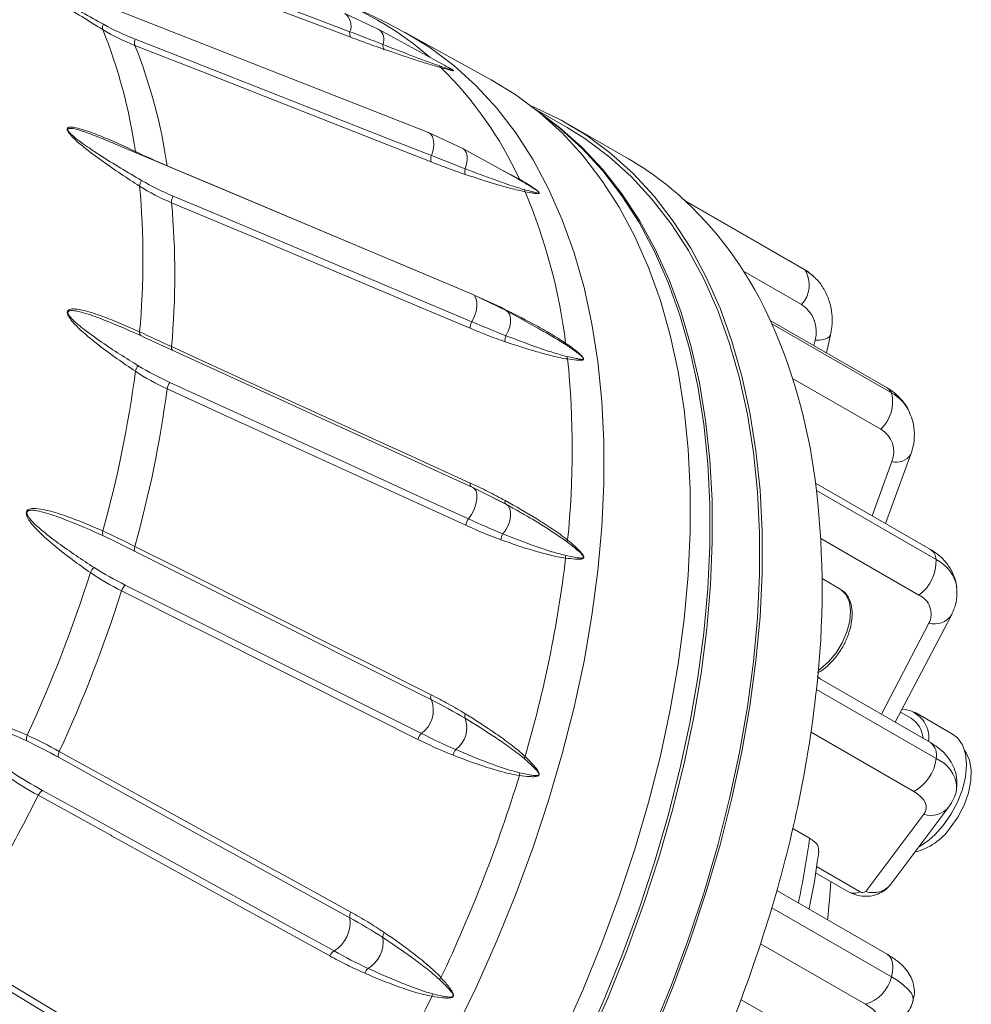
# Model space of a CAD drawing. Units: millimetres. Extents: x 5 to 415, y 5 to 292.
# Drawn here: x 139 to 152, y 49 to 63 of the extents above; entities that cross this region are included whole.
import ezdxf

# ---------------------------------------------------------------- set-up
doc = ezdxf.new("R2010")
doc.units = ezdxf.units.MM

msp = doc.modelspace()

# ---------------------------------------------------------------- linework, layer by layer
at = {"linetype": 'Continuous', "lineweight": 15}
for p, q in [((144.3124, 61.0801), (138.8597, 63.224)), ((143.6084, 62.5439), (143.1241, 62.7671)), ((144.5929, 62.003), (143.6082, 62.544)), ((145.1997, 61.8301), (143.9818, 62.4989)), ((146.2753, 61.1527), (145.8321, 61.4085)), ((147.1488, 60.7061), (146.3003, 61.196)), ((144.7974, 60.8522), (144.3126, 61.08)), ((144.9317, 58.7887), (139.7809, 60.9546)), ((145.5772, 60.4222), (144.7973, 60.8523)), ((145.3361, 60.5552), (145.6003, 60.4188)), ((145.6057, 60.4064), (145.5769, 60.4216)), ((147.9528, 60.1152), (147.9451, 60.1197)), ((149.63, 59.1467), (147.946, 60.1188)), ((147.96, 60.1107), (147.9528, 60.1152)), ((149.6544, 59.1286), (147.9574, 60.1083)), ((149.6022, 58.6405), (148.7773, 59.1167)), ((149.6544, 59.1286), (149.63, 59.1467)), ((144.8395, 58.8282), (144.8744, 58.8123)), ((145.4131, 58.555), (144.9295, 58.7896)), ((145.0029, 58.754), (145.338, 58.6018)), ((145.886, 58.2925), (145.413, 58.5551)), ((150.816, 57.4592), (149.1584, 58.4161)), ((150.8774, 57.3886), (149.1803, 58.3683)), ((140.2846, 58.1761), (140.2404, 58.1964)), ((144.9393, 56.0491), (140.2846, 58.1762)), ((149.7757, 58.0598), (149.7929, 58.1363)), ((149.9543, 57.9566), (150.0109, 58.2082)), ((150.7243, 56.8735), (149.4753, 57.5945)), ((150.6037, 55.6448), (150.8832, 56.4145)), ((150.7942, 55.5348), (151.1509, 56.5172)), ((145.4209, 55.8043), (144.9489, 56.0438)), ((151.4299, 55.1678), (149.8002, 56.1086)), ((151.5104, 55.0259), (149.8133, 56.0056)), ((145.4098, 55.8109), (145.2378, 55.8972)), ((145.4556, 55.7848), (145.4098, 55.8109)), ((145.4558, 55.7852), (145.4133, 55.809)), ((151.2669, 54.5189), (149.8742, 55.3229)), ((150.1515, 54.6051), (149.893, 54.7543)), ((150.931, 52.7168), (151.7268, 54.2384)), ((150.7341, 52.8304), (151.4093, 54.1213)), ((149.8254, 53.3711), (149.8713, 53.3285)), ((151.4299, 52.4287), (149.8306, 53.352)), ((151.5104, 52.2016), (149.8133, 53.1812)), ((151.1564, 52.774), (151.0062, 52.8607)), ((151.7438, 52.5503), (151.2064, 52.8606)), ((151.193, 51.7372), (149.7367, 52.5779)), ((150.5132, 50.3172), (151.3355, 51.4129)), ((150.8701, 50.4222), (151.6923, 51.518)), ((149.4774, 51.2112), (149.7159, 51.0735)), ((149.7998, 50.5835), (150.2682, 50.3131)), ((149.8146, 50.6704), (150.4313, 50.3144)), ((150.816, 49.4285), (149.2512, 50.3319)), ((150.8774, 49.108), (149.1803, 50.0877)), ((150.5078, 48.7179), (149.0208, 49.5763)), ((143.4535, 49.2279), (143.4535, 49.2279)), ((148.7437, 48.7831), (149.1337, 48.558))]:
    msp.add_line(p, q, dxfattribs=at)
at = {"linetype": 'Continuous', "lineweight": 15, "flags": 128}
for points in [[(139.0618, 64.0665), (139.5278, 63.8911), (141.3919, 63.1893), (142.5749, 62.744), (143.1963, 62.51)], [(143.2093, 62.4318), (142.5902, 62.6648), (140.1141, 63.597), (140.1019, 63.6016), (139.0746, 63.9883)], [(144.6703, 48.3064), (144.9867, 48.9585), (145.2803, 49.6168), (145.5501, 50.2794), (145.7953, 50.9441), (146.0151, 51.609), (146.209, 52.2721), (146.3763, 52.9313), (146.5164, 53.5847), (146.6291, 54.2302), (146.7139, 54.866), (146.7706, 55.49), (146.7989, 56.1003), (146.7989, 56.6952), (146.7706, 57.2728), (146.7139, 57.8314), (146.6291, 58.3692), (146.5164, 58.8847), (146.3763, 59.3762), (146.209, 59.8423), (146.0151, 60.2816), (145.7953, 60.6926), (145.5501, 61.0743), (145.2803, 61.4254), (144.9867, 61.7448), (144.6703, 62.0316), (144.332, 62.2849), (143.9816, 62.499)], [(144.3474, 60.6648), (143.7183, 60.9121), (141.2021, 61.9013), (141.1896, 61.9062), (140.1458, 62.3166)], [(140.1511, 62.4049), (140.6247, 62.2188), (142.519, 61.474), (143.7211, 61.0015), (144.3526, 60.7532)], [(143.6632, 62.3297), (143.6632, 62.3297), (143.6632, 62.3297), (143.6632, 62.3297), (143.6632, 62.3297), (143.6632, 62.3297), (143.6632, 62.3297), (143.6632, 62.3297), (143.6632, 62.3297)], [(145.1997, 61.8301), (145.5507, 61.6156), (145.8898, 61.3617), (146.2069, 61.0743), (146.5011, 60.7542), (146.7715, 60.4023), (147.0172, 60.0198), (147.2376, 59.6078), (147.4319, 59.1676), (147.5995, 58.7004), (147.74, 58.2078), (147.8529, 57.6912), (147.9379, 57.1521), (147.9947, 56.5923), (148.0232, 56.0134), (148.0232, 55.4172), (147.9947, 54.8054), (147.9379, 54.18), (147.8529, 53.5429), (147.74, 52.8959), (147.5995, 52.2411), (147.4319, 51.5804), (147.2376, 50.9158), (147.0172, 50.2494), (146.7715, 49.5831), (146.5011, 48.9191), (146.2069, 48.2593)], [(147.5099, 48.3091), (147.7819, 48.9751), (148.0291, 49.6434), (148.2508, 50.3119), (148.4463, 50.9787), (148.615, 51.6415), (148.7564, 52.2986), (148.87, 52.9477), (148.9556, 53.587), (149.0127, 54.2144), (149.0414, 54.8281), (149.0414, 55.4263), (149.0128, 56.0069), (148.9556, 56.5684), (148.8701, 57.1089), (148.7565, 57.6269), (148.6152, 58.1207), (148.4465, 58.5888), (148.251, 59.0299), (148.0293, 59.4424), (147.7821, 59.8253), (147.5101, 60.1773), (147.2142, 60.4973), (146.8952, 60.7844), (146.5542, 61.0377), (146.1921, 61.2564), (145.8102, 61.4398), (145.7715, 61.456)], [(145.9005, 61.3529), (146.1679, 61.1535), (146.4866, 60.8712), (146.7826, 60.5563), (147.055, 60.2097), (147.3029, 59.8324), (147.5257, 59.4256), (147.7225, 58.9904), (147.8929, 58.5283), (148.0362, 58.0407), (148.1522, 57.5289), (148.2403, 56.9946), (148.3004, 56.4394), (148.3323, 55.8649), (148.3359, 55.273), (148.3111, 54.6654), (148.258, 54.044), (148.1768, 53.4106), (148.0678, 52.7672), (147.9313, 52.1157), (147.7676, 51.4581), (147.5773, 50.7964), (147.361, 50.1326), (147.1193, 49.4687), (146.853, 48.8068), (146.5628, 48.1489)], [(147.052, 49.4063), (147.2968, 50.07), (147.5163, 50.7339), (147.7099, 51.3959), (147.8769, 52.0542), (148.0169, 52.7065), (148.1294, 53.3511), (148.214, 53.9858), (148.2706, 54.6089), (148.2989, 55.2183), (148.2989, 55.8123), (148.2706, 56.389), (148.214, 56.9467), (148.1294, 57.4837), (148.0169, 57.9984), (147.8769, 58.4892), (147.7099, 58.9545), (147.5163, 59.3931), (147.2968, 59.8035), (147.052, 60.1846), (146.7826, 60.5351), (146.4895, 60.8541), (146.1736, 61.1404), (145.9333, 61.3254)], [(144.3125, 61.08), (144.3412, 61.0616), (144.3684, 61.0223), (144.3838, 60.9676), (144.3862, 60.9013), (144.3756, 60.8282), (144.3526, 60.7532)], [(146.2753, 61.1527), (146.5286, 60.9948), (146.8683, 60.7424), (147.186, 60.4564), (147.4808, 60.1376), (147.7517, 59.7869), (147.9979, 59.4055), (148.2188, 58.9945), (148.4135, 58.5552), (148.5815, 58.0888), (148.7223, 57.5969), (148.8355, 57.0809), (148.9206, 56.5425), (148.9775, 55.9832), (149.006, 55.4047), (149.006, 54.8089), (148.9775, 54.1975), (148.9206, 53.5725), (148.8354, 52.9357), (148.7222, 52.289), (148.5813, 51.6345), (148.4133, 50.9742), (148.2186, 50.31), (147.9977, 49.6441), (147.7514, 48.9784), (147.4805, 48.3149)], [(140.1535, 60.8119), (140.156, 60.8032), (140.1593, 60.7954)], [(144.7973, 60.8522), (144.8205, 60.8347), (144.845, 60.7984), (144.8586, 60.7505), (144.8605, 60.6937), (144.8506, 60.6313), (144.8294, 60.5666)], [(140.6032, 60.6093), (141.2373, 60.3427), (143.7736, 59.2763), (143.787, 59.2707), (144.8395, 58.8282)], [(144.9034, 58.3043), (144.2692, 58.5709), (141.7322, 59.6376), (141.7196, 59.6429), (140.6671, 60.0854)], [(140.69, 60.178), (141.1674, 59.9773), (143.0774, 59.1743), (144.2894, 58.6647), (144.9262, 58.397)], [(149.7729, 59.0414), (149.7484, 59.0629), (149.6544, 59.1286)], [(144.9318, 58.7886), (144.9567, 58.7721), (144.9822, 58.7339), (144.9959, 58.6803), (144.9967, 58.615), (144.9847, 58.5427), (144.9606, 58.4682), (144.9262, 58.397)], [(145.4131, 58.555), (145.439, 58.5344), (145.4624, 58.4968), (145.4748, 58.4478), (145.4754, 58.3903), (145.4643, 58.3274), (145.442, 58.2627), (145.4098, 58.1998)], [(149.7929, 58.1363), (149.8581, 58.1378), (149.9143, 58.1454), (149.9591, 58.1589), (149.991, 58.1775), (150.0086, 58.2008), (150.0109, 58.2082)], [(140.6671, 58.0445), (141.3012, 57.7547), (143.8375, 56.5958), (143.8509, 56.5897), (144.9034, 56.1087)], [(140.6416, 57.5376), (141.1191, 57.3194), (143.0291, 56.4467), (144.2411, 55.8929), (144.8778, 55.6019)], [(144.8395, 55.511), (144.2052, 55.8008), (141.6683, 56.9601), (141.6557, 56.9658), (140.6032, 57.4467)], [(150.8774, 57.3886), (150.8512, 57.43), (150.816, 57.4592), (150.816, 57.4592)], [(144.9393, 56.0491), (144.9606, 56.0345), (144.9847, 55.9974), (144.9967, 55.9449), (144.9959, 55.8807), (144.9822, 55.8093), (144.9567, 55.7356), (144.9211, 55.6648), (144.8778, 55.6019)], [(145.4133, 55.809), (145.442, 55.7851), (145.4643, 55.7462), (145.4754, 55.6962), (145.4748, 55.638), (145.4624, 55.5747), (145.439, 55.51), (145.4059, 55.4475), (145.3648, 55.3906)], [(140.1458, 55.2113), (140.7747, 54.8962), (143.2902, 53.6358), (143.3035, 53.6292), (144.3474, 53.1062)], [(144.3526, 53.0353), (143.879, 53.2726), (141.9847, 54.2217), (140.7826, 54.824), (140.1511, 55.1405)], [(140.0094, 54.6635), (140.483, 54.4263), (142.3773, 53.4772), (143.5794, 52.8749), (144.211, 52.5585)], [(149.8397, 53.4509), (149.8709, 53.4729), (149.9862, 53.5751), (150.0907, 53.7019), (150.1785, 53.8459), (150.2443, 53.9988), (150.2844, 54.1517), (150.2964, 54.2958), (150.2797, 54.4226), (150.2352, 54.5247), (150.1655, 54.5963), (150.1515, 54.6051)], [(144.1599, 52.4754), (143.5309, 52.7906), (141.0147, 54.0512), (141.0022, 54.0575), (139.9583, 54.5805)], [(151.6048, 51.2497), (151.7184, 51.4106), (151.8123, 51.5854), (151.8826, 51.7663), (151.9259, 51.9456), (151.9406, 52.1154), (151.9259, 52.2682), (151.8826, 52.3974), (151.8123, 52.4973), (151.7438, 52.5503)], [(143.1963, 49.9435), (142.7303, 50.2002), (140.8662, 51.2271), (139.6832, 51.8788), (139.0618, 52.2212)], [(139.0746, 52.3028), (139.6935, 51.9619), (142.169, 50.5983), (142.182, 50.5911), (143.2093, 50.0252)], [(144.6976, 52.3304), (144.6976, 52.3304), (144.6976, 52.3304), (144.6976, 52.3304), (144.6976, 52.3304), (144.6976, 52.3304), (144.6976, 52.3304), (144.6976, 52.3304), (144.6976, 52.3304)], [(151.7108, 51.2183), (151.8191, 51.3732), (151.9069, 51.5416), (151.9698, 51.7154), (152.0046, 51.8856), (152.0097, 52.0438), (151.9846, 52.1821), (151.9308, 52.2935), (151.9144, 52.3149)], [(142.9111, 49.4043), (142.292, 49.7453), (139.8159, 51.1093), (139.8037, 51.1161), (138.7764, 51.6819)], [(138.8363, 51.7517), (139.3023, 51.495), (141.1665, 50.4682), (142.3495, 49.8165), (142.971, 49.4742)], [(151.3355, 51.4129), (151.358, 51.4519), (151.3688, 51.4929), (151.3678, 51.5353), (151.3549, 51.5781), (151.3303, 51.6206), (151.2947, 51.6618), (151.2486, 51.7009), (151.193, 51.7372)], [(143.6632, 49.6644), (143.6632, 49.6644), (143.6632, 49.6644), (143.6632, 49.6644), (143.6632, 49.6644), (143.6632, 49.6644), (143.6632, 49.6644), (143.6632, 49.6644), (143.6632, 49.6644)], [(141.5361, 46.9889), (141.0807, 47.2641), (139.2593, 48.365), (138.1034, 49.0636), (137.4962, 49.4306)], [(137.5267, 49.5173), (138.1314, 49.1519), (140.5502, 47.69), (140.5629, 47.6823), (141.5667, 47.0757)], [(150.8774, 49.108), (150.8934, 49.1785), (150.8989, 49.2454), (150.8934, 49.306), (150.8774, 49.358), (150.8512, 49.3993), (150.816, 49.4285), (150.816, 49.4285)], [(139.1031, 39.4294), (139.4829, 39.6639), (139.9955, 40.0089), (140.505, 40.3846), (141.0098, 40.7899), (141.5084, 41.2236), (141.9994, 41.6843), (142.4811, 42.1706), (142.9521, 42.6812), (143.4111, 43.2143), (143.8565, 43.7685), (144.2872, 44.3419), (144.7016, 44.933), (145.0987, 45.5398), (145.4771, 46.1606), (145.8358, 46.7934), (146.1736, 47.4363), (146.4895, 48.0874), (146.7826, 48.7447), (147.052, 49.4063)], [(151.1827, 48.7588), (151.1865, 48.78), (151.18, 48.8275), (151.1545, 48.8793), (151.1104, 48.9343), (151.0486, 48.9916), (150.9704, 49.0498), (150.8774, 49.108)], [(150.6667, 48.474), (150.6857, 48.4957), (150.6933, 48.5211), (150.6894, 48.5496), (150.6741, 48.5806), (150.6476, 48.6137), (150.6106, 48.648), (150.5637, 48.683), (150.5078, 48.7179)]]:
    msp.add_lwpolyline(points, dxfattribs=at)
at = {"linetype": 'Continuous', "lineweight": 15}
for centre, radius, start, end in [((141.4103, 58.8255), 4.4221, 48.72179, 69.63925), ((142.9934, 62.5917), 0.2187, 338.07027, 53.36409), ((139.7977, 62.5633), 0.1098, 151.63206, 191.65295), ((132.7751, 59.7617), 7.4528, 8.10086, 21.89686), ((143.2819, 62.484), 0.0895, 163.10226, 215.69059), ((143.4874, 62.3988), 0.1889, 338.5272, 50.19728), ((140.2694, 62.3535), 0.129, 156.48279, 196.61772), ((133.1991, 59.5405), 7.4808, 8.21426, 21.78346), ((144.5332, 62.0599), 0.074, 207.50932, 232.45101), ((140.7557, 58.1959), 5.3303, 24.64743, 45.55393), ((144.4707, 60.7018), 0.1288, 156.49232, 196.69777), ((144.9087, 56.8306), 4.4764, 47.07299, 59.97159), ((144.8294, 60.5666), 0.00000924, 144.88519, 171.54189), ((140.3624, 60.3147), 0.1492, 144.84475, 177.42335), ((128.8054, 59.2879), 11.4546, 354.82319, 5.17681), ((145.6158, 60.4182), 0.0155, 177.66441, 229.32954), ((145.757, 60.2958), 0.0936, 194.23365, 215.12047), ((138.2454, 57.0983), 8.0723, 7.07893, 22.91878), ((140.8357, 60.093), 0.1688, 149.74572, 182.5947), ((129.2143, 59.0649), 11.4982, 354.90834, 5.09166), ((144.2657, 56.2139), 5.3661, 23.6709, 46.53045), ((149.2976, 58.9199), 0.4134, 317.4743, 30.31449), ((149.3616, 58.2614), 0.4491, 343.82771, 57.59546), ((145.0718, 58.3121), 0.1686, 149.759, 182.65398), ((141.7437, 55.1097), 8.1192, 6.33533, 23.6624), ((140.2727, 58.2468), 0.0598, 172.73121, 237.35661), ((145.4098, 58.1998), 0.0000404, 146.53461, 152.41521), ((146.2966, 58.0819), 0.042, 164.50307, 190.98442), ((140.7281, 58.0331), 0.062, 169.45247, 216.26291), ((146.3986, 57.9121), 0.1228, 183.36215, 200.31583), ((133.9499, 56.5851), 12.4002, 354.05512, 5.94488), ((124.2893, 59.7616), 15.9983, 344.2934, 352.57729), ((140.3238, 57.6547), 0.1749, 137.32947, 166.75953), ((140.7952, 57.4191), 0.1939, 142.35164, 171.82067), ((124.6807, 59.5404), 16.0596, 344.36158, 352.50911), ((150.3623, 57.2614), 0.5306, 313.02485, 13.87497), ((150.5805, 56.8543), 0.6113, 24.47601, 60.94261), ((150.5455, 56.5546), 0.3656, 337.46222, 60.72038), ((150.9466, 56.6492), 0.2431, 254.86384, 327.17474), ((144.9644, 56.0973), 0.0621, 169.35504, 216.33228), ((137.4265, 54.5934), 12.467, 353.49594, 6.50406), ((145.0314, 55.4836), 0.1939, 142.37068, 171.86702), ((139.7732, 55.4066), 0.0865, 163.85799, 213.46343), ((145.3648, 55.3906), 0.00000434, 104.98214, 170.80922), ((146.3654, 55.2625), 0.0905, 154.96715, 171.18148), ((140.2155, 55.1809), 0.0761, 156.48632, 212.11688), ((151.3334, 55.0194), 0.1771, 2.12368, 56.97088), ((129.0624, 57.0983), 17.3158, 343.67875, 353.19195), ((146.4107, 55.0677), 0.1561, 174.16169, 188.12477), ((150.9061, 55.0041), 0.6046, 306.62894, 2.06482), ((151.2763, 54.547), 0.5331, 9.4813, 63.94866), ((139.6792, 54.774), 0.1773, 128.67317, 158.08844), ((120.7998, 60.7743), 19.6332, 335.18142, 342.40723), ((140.1427, 54.5244), 0.1927, 133.77559, 163.07368), ((121.1777, 60.5569), 19.7086, 335.24087, 342.34776), ((151.1498, 54.2526), 0.2909, 333.15611, 66.25718), ((151.4865, 54.4008), 0.29, 254.55459, 326.00483), ((144.4173, 53.0757), 0.0762, 156.43204, 212.01859), ((132.514, 55.1096), 17.4065, 343.23122, 353.63945), ((143.965, 52.891), 0.4136, 306.48762, 20.41218), ((151.0015, 52.5005), 0.4055, 352.02172, 86.04579), ((144.476, 52.6377), 0.3788, 305.80629, 21.09347), ((144.8294, 52.774), 0.00000262, 193.43515, 248.34396), ((150.9541, 52.4618), 0.372, 4.23341, 57.04936), ((138.7317, 52.4849), 0.1221, 156.61284, 195.35502), ((144.3444, 52.4194), 0.1928, 133.80175, 163.1126), ((151.2992, 52.2546), 0.2178, 345.90546, 53.0925), ((139.1791, 52.2446), 0.1196, 150.83395, 191.26763), ((145.8013, 52.1526), 0.1447, 146.66744, 158.97783), ((150.9098, 52.2713), 0.6046, 297.93434, 353.37177), ((151.3335, 51.7643), 0.4716, 4.22091, 67.97311), ((125.2861, 58.1954), 21.2488, 334.64529, 342.94334), ((145.7849, 51.9563), 0.1846, 165.97791, 177.9743), ((119.9064, 61.1334), 21.1047, 326.60518, 333.39482), ((138.926, 51.6142), 0.1642, 123.11248, 155.63275), ((151.4361, 51.7297), 0.3323, 252.37464, 320.54626), ((150.6464, 51.9923), 1.2124, 300.75858, 322.22642), ((150.9924, 51.7315), 0.8829, 284.30881, 324.46314), ((136.3857, 52.8911), 13.4536, 348.26464, 352.23561), ((140.4577, 50.9809), 9.5715, 353.61855, 356.8764), ((150.6139, 50.634), 0.3324, 252.37927, 320.42819), ((150.3485, 50.4709), 0.1771, 243.03198, 297.87108), ((150.4702, 50.3771), 0.0738, 238.18071, 305.72362), ((143.3139, 49.9667), 0.1198, 150.7847, 191.19911), ((128.7183, 56.2135), 21.3593, 334.25501, 343.33363), ((142.7227, 49.8822), 0.4776, 301.32451, 7.3693), ((143.2381, 49.5999), 0.4299, 300.0654, 8.62831), ((143.0609, 49.3366), 0.1644, 123.14908, 155.66819), ((144.6267, 48.9751), 0.1841, 138.82522, 149.79384), ((150.3605, 49.2275), 0.5305, 286.12185, 346.9772), ((123.9158, 58.8189), 22.7542, 326.0363, 333.9637), ((144.5543, 48.7942), 0.197, 158.20968, 169.19791)]:
    msp.add_arc(centre, radius, start, end, dxfattribs=at)
for points, knots in [([(139.6902, 62.5411), (139.4928, 62.662), (139.2438, 62.8146), (138.9541, 63.0082), (138.8403, 63.0878), (138.7617, 63.1455), (138.7021, 63.1922), (138.6602, 63.2276), (138.6305, 63.2568), (138.615, 63.2749), (138.6067, 63.2889), (138.6043, 63.2988), (138.6083, 63.3074), (138.6349, 63.3129), (138.7358, 63.2861), (138.8947, 63.2248), (139.0324, 63.1606), (139.0934, 63.1321)], [0, 0, 0, 0, 0.3480843, 0.4389866, 0.5008514, 0.5433768, 0.5728626, 0.6026108, 0.614865, 0.6272191, 0.6346318, 0.6420543, 0.6521952, 0.6707657, 0.7334479, 0.8819193, 1, 1, 1, 1]), ([(138.8163, 63.2386), (138.7835, 63.2518), (138.7195, 63.2775), (138.6526, 63.2969), (138.621, 63.2973), (138.6149, 63.2922), (138.6153, 63.2872), (138.617, 63.2828), (138.6192, 63.2792), (138.6248, 63.2717), (138.6309, 63.2653), (138.6426, 63.2542), (138.6664, 63.2339), (138.7069, 63.2038), (138.7656, 63.1633), (138.8436, 63.1124), (138.9575, 63.0414), (139.2495, 62.8665), (139.5013, 62.7265), (139.7011, 62.6154)], [0, 0, 0, 0, 0.0810241, 0.1584272, 0.1798737, 0.190633, 0.1963508, 0.1979994, 0.2037902, 0.2053299, 0.2162317, 0.2185197, 0.2326062, 0.2686228, 0.3053026, 0.358873, 0.4374341, 0.5534725, 1, 1, 1, 1]), ([(143.9799, 62.4958), (143.8684, 62.5564), (143.6022, 62.7009), (143.256, 62.8569), (143.0188, 62.9416), (142.9472, 62.9673)], [0, 0, 0, 0, 0.33487779, 0.79901933, 1, 1, 1, 1]), ([(143.6832, 62.2597), (143.6065, 62.2863), (143.5283, 62.3142), (143.3701, 62.3717), (143.29, 62.4014), (143.2093, 62.4318)], [0, 0, 0, 0, 0.5, 0.5, 1, 1, 1, 1]), ([(143.6632, 62.3297), (143.8022, 62.2748), (143.94, 62.221), (144.1428, 62.1436), (144.2097, 62.1184), (144.3412, 62.0699), (144.406, 62.0465), (144.4676, 62.0257)], [0, 0, 0, 0, 0.5, 0.5, 0.75, 0.75, 1, 1, 1, 1]), ([(144.4882, 62.0013), (144.4286, 62.0168), (144.3647, 62.0357), (144.2341, 62.0759), (144.1672, 62.0973), (143.9636, 62.1637), (143.8242, 62.211), (143.6832, 62.2597)], [0, 0, 0, 0, 0.25, 0.25, 0.5, 0.5, 1, 1, 1, 1]), ([(144.4676, 62.0257), (144.4992, 62.015), (144.5616, 61.9936), (144.6277, 61.9686), (144.6571, 61.9601), (144.6604, 61.9608), (144.6594, 61.9626), (144.6575, 61.9643), (144.6546, 61.9666), (144.6516, 61.9687), (144.6459, 61.9724), (144.634, 61.9798), (144.6154, 61.9906), (144.6001, 61.999), (144.5928, 62.003)], [0, 0, 0, 0, 0.350501, 0.6942397, 0.7677153, 0.7929036, 0.8076788, 0.8188647, 0.8222045, 0.8402731, 0.8463276, 0.8720838, 0.9391838, 1, 1, 1, 1]), ([(144.5282, 62.0385), (144.5344, 62.0354), (144.5541, 62.0255), (144.5829, 62.01), (144.6141, 61.9926), (144.6356, 61.98), (144.6508, 61.9703), (144.659, 61.9645), (144.6637, 61.9604), (144.6658, 61.9576), (144.6645, 61.9551), (144.6404, 61.9584), (144.5778, 61.9776), (144.5181, 61.9934), (144.4882, 62.0013)], [0, 0, 0, 0, 0.041928, 0.132745, 0.1938013, 0.2527136, 0.276723, 0.3010669, 0.3167612, 0.332425, 0.3570403, 0.4223988, 0.710414, 1, 1, 1, 1]), ([(140.2133, 60.3214), (140.1249, 60.3781), (140.0365, 60.4357), (139.8597, 60.554), (139.7713, 60.6145), (139.5945, 60.7407), (139.506, 60.8059), (139.3745, 60.9124), (139.3307, 60.9493), (139.2668, 61.0103), (139.2458, 61.0315), (139.2166, 61.0668), (139.2072, 61.0793), (139.1959, 61.0987), (139.1927, 61.1053), (139.1882, 61.1182), (139.1872, 61.1244), (139.188, 61.1398), (139.1936, 61.1461), (139.207, 61.1538), (139.2151, 61.1556), (139.2406, 61.1584), (139.2592, 61.1568), (139.3166, 61.1484), (139.3569, 61.1378), (139.4784, 61.1014), (139.5614, 61.0703), (139.7288, 61.0034), (139.8133, 60.9672), (139.9829, 60.8917), (140.0681, 60.8524), (140.1535, 60.8119)], [0, 0, 0, 0, 0.125, 0.125, 0.25, 0.25, 0.375, 0.375, 0.4375, 0.4375, 0.46875, 0.46875, 0.484375, 0.484375, 0.4921875, 0.4921875, 0.5, 0.5, 0.515625, 0.515625, 0.53125, 0.53125, 0.5625, 0.5625, 0.625, 0.625, 0.75, 0.75, 0.875, 0.875, 1, 1, 1, 1]), ([(139.7808, 60.9543), (139.7058, 60.9854), (139.5491, 61.0502), (139.3627, 61.1158), (139.245, 61.1423), (139.2071, 61.1375), (139.1979, 61.1298), (139.1964, 61.1232), (139.1967, 61.1175), (139.1979, 61.113), (139.2018, 61.1039), (139.2066, 61.0964), (139.2163, 61.0834), (139.237, 61.0601), (139.2741, 61.0265), (139.3289, 60.9818), (139.4029, 60.9264), (139.5122, 60.8499), (139.7952, 60.6634), (140.0434, 60.5169), (140.2404, 60.4007)], [0, 0, 0, 0, 0.1361209, 0.2840872, 0.3443868, 0.3610944, 0.3694762, 0.3739305, 0.3752148, 0.3797262, 0.3809255, 0.3894184, 0.3912009, 0.4021748, 0.4302328, 0.4588077, 0.5005408, 0.5617424, 0.6521403, 1, 1, 1, 1]), ([(144.8331, 60.4863), (144.7535, 60.5129), (144.6731, 60.5416), (144.5111, 60.6014), (144.4295, 60.6326), (144.3474, 60.6648)], [0, 0, 0, 0, 0.5, 0.5, 1, 1, 1, 1]), ([(144.8294, 60.5666), (144.9722, 60.5115), (145.1144, 60.4579), (145.3248, 60.3825), (145.3944, 60.3581), (145.5321, 60.3123), (145.6003, 60.2906), (145.6662, 60.2727)], [0, 0, 0, 0, 0.5, 0.5, 0.75, 0.75, 1, 1, 1, 1]), ([(145.6804, 60.2419), (145.6152, 60.2536), (145.5468, 60.2702), (145.4082, 60.3067), (145.3377, 60.3269), (145.1242, 60.3906), (144.9791, 60.4374), (144.8331, 60.4863)], [0, 0, 0, 0, 0.25, 0.25, 0.5, 0.5, 1, 1, 1, 1]), ([(145.6003, 60.4188), (145.6499, 60.391), (145.6989, 60.362), (145.7715, 60.3155), (145.7956, 60.2996), (145.8313, 60.2739), (145.8432, 60.2651), (145.8602, 60.2509), (145.8658, 60.246), (145.8759, 60.2357), (145.8803, 60.2303), (145.8835, 60.2218), (145.8822, 60.2192), (145.8778, 60.216), (145.8747, 60.2153), (145.8646, 60.2139), (145.8565, 60.2143), (145.8318, 60.2162), (145.8139, 60.219), (145.7587, 60.2279), (145.72, 60.235), (145.6804, 60.2419)], [0, 0, 0, 0, 0.25, 0.25, 0.375, 0.375, 0.4375, 0.4375, 0.46875, 0.46875, 0.5, 0.5, 0.53125, 0.53125, 0.5625, 0.5625, 0.625, 0.625, 0.75, 0.75, 1, 1, 1, 1]), ([(145.6662, 60.2727), (145.7056, 60.2621), (145.7443, 60.2512), (145.8005, 60.2362), (145.8189, 60.2314), (145.8451, 60.2256), (145.8537, 60.2239), (145.8655, 60.2226), (145.8693, 60.2223), (145.8756, 60.2231), (145.8787, 60.2241), (145.8773, 60.2297), (145.8755, 60.2323), (145.8712, 60.2373), (145.8685, 60.2398), (145.8605, 60.247), (145.8548, 60.2515), (145.8378, 60.2644), (145.8263, 60.2724), (145.7918, 60.2957), (145.7687, 60.3103), (145.6992, 60.3531), (145.6527, 60.3802), (145.6057, 60.4064)], [0, 0, 0, 0, 0.25, 0.25, 0.375, 0.375, 0.4375, 0.4375, 0.46875, 0.46875, 0.5, 0.5, 0.515625, 0.515625, 0.53125, 0.53125, 0.5625, 0.5625, 0.625, 0.625, 0.75, 0.75, 1, 1, 1, 1]), ([(149.7698, 59.0384), (149.7441, 59.0631), (149.7013, 59.1042), (149.6503, 59.1346), (149.63, 59.1467)], [0, 0, 0, 0, 0.6014521, 1, 1, 1, 1]), ([(150.0109, 58.2082), (150.0183, 58.2474), (150.0374, 58.3487), (150.0365, 58.5134), (150.0003, 58.6941), (149.9261, 58.8572), (149.8472, 58.974), (149.7862, 59.0248), (149.7698, 59.0384)], [0, 0, 0, 0, 0.129101, 0.3330144, 0.5357175, 0.7344607, 0.9286868, 1, 1, 1, 1]), ([(140.1535, 57.6948), (140.067, 57.7529), (139.9807, 57.8122), (139.809, 57.9342), (139.7236, 57.9968), (139.5539, 58.1278), (139.4696, 58.1958), (139.3466, 58.3078), (139.3061, 58.3467), (139.2489, 58.4118), (139.2303, 58.4345), (139.2061, 58.4728), (139.1985, 58.4864), (139.1907, 58.5078), (139.1887, 58.5151), (139.187, 58.5297), (139.1874, 58.5367), (139.1924, 58.5545), (139.2004, 58.5621), (139.2178, 58.5721), (139.2276, 58.5748), (139.2576, 58.5801), (139.2785, 58.5797), (139.3421, 58.5747), (139.3856, 58.5657), (139.5154, 58.5336), (139.6023, 58.5045), (139.7767, 58.4409), (139.8641, 58.406), (140.0387, 58.3326), (140.126, 58.2941), (140.2133, 58.2544)], [0, 0, 0, 0, 0.125, 0.125, 0.25, 0.25, 0.375, 0.375, 0.4375, 0.4375, 0.46875, 0.46875, 0.484375, 0.484375, 0.4921875, 0.4921875, 0.5, 0.5, 0.515625, 0.515625, 0.53125, 0.53125, 0.5625, 0.5625, 0.625, 0.625, 0.75, 0.75, 0.875, 0.875, 1, 1, 1, 1]), ([(140.2404, 58.1964), (140.0648, 58.2764), (139.8889, 58.3532), (139.6253, 58.4559), (139.5375, 58.4882), (139.406, 58.5284), (139.3621, 58.5406), (139.2967, 58.553), (139.2751, 58.5562), (139.2434, 58.5569), (139.2329, 58.5565), (139.2181, 58.5531), (139.2133, 58.5515), (139.2045, 58.5464), (139.2006, 58.5428), (139.1961, 58.532), (139.1961, 58.5247), (139.1998, 58.5104), (139.2031, 58.5036), (139.2141, 58.484), (139.2231, 58.4724), (139.2509, 58.4394), (139.271, 58.4198), (139.3319, 58.3632), (139.3739, 58.329), (139.5008, 58.2299), (139.5868, 58.1689), (139.8459, 57.9913), (140.0202, 57.8808), (140.1951, 57.7733)], [0, 0, 0, 0, 0.25, 0.25, 0.375, 0.375, 0.4375, 0.4375, 0.46875, 0.46875, 0.484375, 0.484375, 0.4921875, 0.4921875, 0.5, 0.5, 0.5078125, 0.5078125, 0.515625, 0.515625, 0.53125, 0.53125, 0.5625, 0.5625, 0.625, 0.625, 0.75, 0.75, 1, 1, 1, 1]), ([(145.338, 58.6018), (145.4913, 58.5258), (145.6448, 58.4474), (145.8746, 58.323), (145.9511, 58.2803), (146.1039, 58.1911), (146.1802, 58.1448), (146.2561, 58.0931)], [0, 0, 0, 0, 0.5, 0.5, 0.75, 0.75, 1, 1, 1, 1]), ([(145.3975, 58.1143), (145.3157, 58.1421), (145.2335, 58.1723), (145.0688, 58.236), (144.9862, 58.2695), (144.9034, 58.3043)], [0, 0, 0, 0, 0.5, 0.5, 1, 1, 1, 1]), ([(146.2553, 58.0739), (146.1514, 58.1385), (146.0282, 58.215), (145.9049, 58.2815), (145.8856, 58.2919)], [0, 0, 0, 0, 0.8437344, 1, 1, 1, 1]), ([(146.2834, 57.8694), (146.2126, 57.879), (146.1401, 57.8948), (145.9938, 57.9303), (145.9201, 57.9505), (145.6976, 58.0149), (145.5477, 58.0633), (145.3975, 58.1143)], [0, 0, 0, 0, 0.25, 0.25, 0.5, 0.5, 1, 1, 1, 1]), ([(145.4098, 58.1998), (145.5558, 58.143), (145.7016, 58.0881), (145.9188, 58.0119), (145.9909, 57.9875), (146.1344, 57.9423), (146.2058, 57.9212), (146.276, 57.9049)], [0, 0, 0, 0, 0.5, 0.5, 0.75, 0.75, 1, 1, 1, 1]), ([(146.2561, 58.0931), (146.3029, 58.0611), (146.349, 58.028), (146.4165, 57.975), (146.4387, 57.9569), (146.471, 57.9275), (146.4816, 57.9173), (146.4964, 57.9008), (146.5011, 57.895), (146.5091, 57.8828), (146.5123, 57.8761), (146.5128, 57.8653), (146.5103, 57.8617), (146.5039, 57.8569), (146.5, 57.8555), (146.4875, 57.8524), (146.4782, 57.8518), (146.4498, 57.8513), (146.4298, 57.8528), (146.3688, 57.8584), (146.3265, 57.8639), (146.2834, 57.8694)], [0, 0, 0, 0, 0.25, 0.25, 0.375, 0.375, 0.4375, 0.4375, 0.46875, 0.46875, 0.5, 0.5, 0.53125, 0.53125, 0.5625, 0.5625, 0.625, 0.625, 0.75, 0.75, 1, 1, 1, 1]), ([(146.276, 57.9049), (146.3179, 57.8951), (146.3592, 57.8855), (146.4197, 57.8728), (146.4397, 57.8688), (146.4686, 57.8648), (146.4782, 57.8637), (146.4917, 57.8636), (146.4961, 57.8639), (146.504, 57.8659), (146.5079, 57.8675), (146.5085, 57.8749), (146.5074, 57.8781), (146.5041, 57.8841), (146.5019, 57.8871), (146.4951, 57.8954), (146.49, 57.9006), (146.4748, 57.9152), (146.4641, 57.9242), (146.4321, 57.9504), (146.4104, 57.9667), (146.3447, 58.0144), (146.3003, 58.0446), (146.2553, 58.0739)], [0, 0, 0, 0, 0.25, 0.25, 0.375, 0.375, 0.4375, 0.4375, 0.46875, 0.46875, 0.5, 0.5, 0.515625, 0.515625, 0.53125, 0.53125, 0.5625, 0.5625, 0.625, 0.625, 0.75, 0.75, 1, 1, 1, 1]), ([(151.1345, 57.1051), (151.1307, 57.1161), (151.109, 57.1786), (151.0366, 57.2772), (150.9323, 57.3854), (150.8511, 57.4369), (150.816, 57.4592)], [0, 0, 0, 0, 0.072197, 0.410534, 0.7447869, 1, 1, 1, 1]), ([(151.1509, 56.5172), (151.1631, 56.5553), (151.1934, 56.6506), (151.2072, 56.8079), (151.1907, 56.97), (151.1515, 57.0642), (151.1345, 57.1051)], [0, 0, 0, 0, 0.1965721, 0.4910263, 0.779113, 1, 1, 1, 1]), ([(144.9034, 56.1087), (144.9862, 56.0709), (145.0688, 56.0316), (145.2335, 55.9496), (145.3157, 55.9069), (145.3975, 55.8615)], [0, 0, 0, 0, 0.5, 0.5, 1, 1, 1, 1]), ([(145.3975, 55.8615), (145.5477, 55.7782), (145.6976, 55.6921), (145.9201, 55.555), (145.9938, 55.508), (146.1401, 55.4094), (146.2126, 55.3581), (146.2834, 55.3008)], [0, 0, 0, 0, 0.5, 0.5, 0.75, 0.75, 1, 1, 1, 1]), ([(139.5147, 54.8402), (139.4301, 54.8992), (139.3461, 54.9595), (139.1795, 55.0836), (139.0969, 55.1474), (138.9344, 55.2811), (138.854, 55.3505), (138.7396, 55.4653), (138.7022, 55.5053), (138.6514, 55.5723), (138.6352, 55.5958), (138.6159, 55.6354), (138.6101, 55.6496), (138.6056, 55.6719), (138.6049, 55.6796), (138.6058, 55.6949), (138.6076, 55.7022), (138.6166, 55.7212), (138.627, 55.7293), (138.6482, 55.7403), (138.6597, 55.7434), (138.6939, 55.7497), (138.717, 55.7498), (138.7866, 55.7462), (138.833, 55.7378), (138.9707, 55.7073), (139.0615, 55.6788), (139.2424, 55.6162), (139.3325, 55.5816), (139.5118, 55.5088), (139.6011, 55.4704), (139.6902, 55.4307)], [0, 0, 0, 0, 0.125, 0.125, 0.25, 0.25, 0.375, 0.375, 0.4375, 0.4375, 0.46875, 0.46875, 0.484375, 0.484375, 0.4921875, 0.4921875, 0.5, 0.5, 0.515625, 0.515625, 0.53125, 0.53125, 0.5625, 0.5625, 0.625, 0.625, 0.75, 0.75, 0.875, 0.875, 1, 1, 1, 1]), ([(139.7011, 55.359), (139.5233, 55.4407), (139.3445, 55.5191), (139.0742, 55.6235), (138.9838, 55.6562), (138.8468, 55.6967), (138.8008, 55.7089), (138.7312, 55.721), (138.708, 55.7241), (138.6732, 55.7243), (138.6615, 55.7237), (138.6445, 55.7199), (138.6389, 55.7181), (138.6283, 55.7126), (138.6233, 55.7088), (138.6163, 55.6974), (138.6148, 55.6897), (138.6161, 55.6747), (138.6183, 55.6675), (138.6267, 55.647), (138.6343, 55.6349), (138.6585, 55.6006), (138.6768, 55.5802), (138.7328, 55.5215), (138.7724, 55.4861), (138.8928, 55.3835), (138.9757, 55.3205), (139.2264, 55.1371), (139.3967, 55.0231), (139.5684, 54.9124)], [0, 0, 0, 0, 0.25, 0.25, 0.375, 0.375, 0.4375, 0.4375, 0.46875, 0.46875, 0.484375, 0.484375, 0.4921875, 0.4921875, 0.5, 0.5, 0.5078125, 0.5078125, 0.515625, 0.515625, 0.53125, 0.53125, 0.5625, 0.5625, 0.625, 0.625, 0.75, 0.75, 1, 1, 1, 1]), ([(146.276, 55.2764), (146.1764, 55.3454), (145.9766, 55.4839), (145.7012, 55.6462), (145.5271, 55.7445), (145.4556, 55.7848)], [0, 0, 0, 0, 0.3696887, 0.7414452, 1, 1, 1, 1]), ([(145.338, 55.3054), (145.2545, 55.3353), (145.1713, 55.3679), (145.0051, 55.4369), (144.9222, 55.4732), (144.8395, 55.511)], [0, 0, 0, 0, 0.5, 0.5, 1, 1, 1, 1]), ([(146.2561, 55.0456), (146.1802, 55.0549), (146.1039, 55.0713), (145.9511, 55.1086), (145.8746, 55.13), (145.6448, 55.1986), (145.4913, 55.2505), (145.338, 55.3054)], [0, 0, 0, 0, 0.25, 0.25, 0.5, 0.5, 1, 1, 1, 1]), ([(145.3648, 55.3906), (145.5132, 55.3307), (145.6617, 55.2731), (145.8844, 55.1935), (145.9586, 55.1681), (146.107, 55.1215), (146.1812, 55.0998), (146.2553, 55.0835)], [0, 0, 0, 0, 0.5, 0.5, 0.75, 0.75, 1, 1, 1, 1]), ([(146.2834, 55.3008), (146.327, 55.2652), (146.3697, 55.2287), (146.4314, 55.1705), (146.4516, 55.1506), (146.4802, 55.1183), (146.4895, 55.1072), (146.5018, 55.0889), (146.5057, 55.0825), (146.5115, 55.0689), (146.5133, 55.0615), (146.5111, 55.049), (146.5074, 55.0449), (146.4989, 55.039), (146.4941, 55.0372), (146.4793, 55.033), (146.4687, 55.032), (146.4367, 55.0302), (146.4147, 55.0311), (146.348, 55.0352), (146.3024, 55.0402), (146.2561, 55.0456)], [0, 0, 0, 0, 0.25, 0.25, 0.375, 0.375, 0.4375, 0.4375, 0.46875, 0.46875, 0.5, 0.5, 0.53125, 0.53125, 0.5625, 0.5625, 0.625, 0.625, 0.75, 0.75, 1, 1, 1, 1]), ([(146.2553, 55.0835), (146.2996, 55.0739), (146.3434, 55.0645), (146.4081, 55.0527), (146.4295, 55.0492), (146.4611, 55.046), (146.4715, 55.0452), (146.4868, 55.0459), (146.4918, 55.0465), (146.5012, 55.0492), (146.5062, 55.0513), (146.5087, 55.0598), (146.5083, 55.0634), (146.5061, 55.0701), (146.5044, 55.0734), (146.4989, 55.0826), (146.4945, 55.0882), (146.4811, 55.1042), (146.4714, 55.114), (146.4421, 55.1423), (146.4219, 55.1599), (146.3605, 55.2116), (146.3185, 55.2444), (146.276, 55.2764)], [0, 0, 0, 0, 0.25, 0.25, 0.375, 0.375, 0.4375, 0.4375, 0.46875, 0.46875, 0.5, 0.5, 0.515625, 0.515625, 0.53125, 0.53125, 0.5625, 0.5625, 0.625, 0.625, 0.75, 0.75, 1, 1, 1, 1]), ([(151.8001, 54.6339), (151.8, 54.6404), (151.7991, 54.6981), (151.7628, 54.8023), (151.6933, 54.9365), (151.593, 55.0523), (151.5006, 55.1255), (151.4428, 55.1602), (151.4299, 55.1678)], [0, 0, 0, 0, 0.0292805, 0.2576202, 0.480926, 0.7047424, 0.9345504, 1, 1, 1, 1]), ([(149.8285, 53.4198), (149.8467, 53.429), (149.9045, 53.458), (149.9971, 53.5379), (150.1005, 53.6525), (150.1887, 53.7862), (150.2576, 53.9302), (150.3036, 54.0779), (150.3239, 54.2226), (150.3163, 54.3578), (150.2797, 54.4707), (150.2222, 54.5582), (150.1691, 54.5906), (150.1444, 54.6057)], [0, 0, 0, 0, 0.0455708, 0.1439167, 0.2422362, 0.3403001, 0.438366, 0.5367367, 0.6357696, 0.7358183, 0.8365404, 0.9238458, 1, 1, 1, 1]), ([(151.7268, 54.2384), (151.7438, 54.2752), (151.7812, 54.3567), (151.8105, 54.4917), (151.8035, 54.5873), (151.8001, 54.6339)], [0, 0, 0, 0, 0.2972196, 0.6579221, 1, 1, 1, 1]), ([(144.3474, 53.1062), (144.4295, 53.065), (144.5111, 53.0224), (144.6731, 52.9334), (144.7535, 52.8871), (144.8331, 52.8379)], [0, 0, 0, 0, 0.5, 0.5, 1, 1, 1, 1]), ([(138.3405, 51.9521), (138.2578, 52.0114), (138.1758, 52.072), (138.0139, 52.1966), (137.9341, 52.2605), (137.778, 52.3944), (137.7014, 52.4639), (137.5947, 52.5787), (137.5601, 52.6186), (137.5152, 52.6854), (137.5012, 52.7088), (137.4862, 52.7481), (137.4821, 52.7622), (137.4806, 52.7843), (137.4809, 52.7919), (137.4842, 52.807), (137.4872, 52.8142), (137.4999, 52.8328), (137.5124, 52.8408), (137.5371, 52.8513), (137.5499, 52.8543), (137.588, 52.8601), (137.6131, 52.86), (137.688, 52.8556), (137.737, 52.8468), (137.8816, 52.815), (137.9757, 52.7858), (138.1624, 52.7219), (138.2548, 52.6867), (138.4382, 52.6126), (138.5292, 52.5736), (138.6197, 52.5333)], [0, 0, 0, 0, 0.125, 0.125, 0.25, 0.25, 0.375, 0.375, 0.4375, 0.4375, 0.46875, 0.46875, 0.484375, 0.484375, 0.4921875, 0.4921875, 0.5, 0.5, 0.515625, 0.515625, 0.53125, 0.53125, 0.5625, 0.5625, 0.625, 0.625, 0.75, 0.75, 0.875, 0.875, 1, 1, 1, 1]), ([(138.614, 52.4525), (138.4347, 52.5371), (138.254, 52.6182), (137.9784, 52.7269), (137.8859, 52.7612), (137.7443, 52.8039), (137.6965, 52.8169), (137.6234, 52.8303), (137.5989, 52.8338), (137.5614, 52.8347), (137.5486, 52.8343), (137.5297, 52.8309), (137.5234, 52.8293), (137.5111, 52.824), (137.5051, 52.8203), (137.4958, 52.8092), (137.4931, 52.8016), (137.4922, 52.7867), (137.4935, 52.7796), (137.4994, 52.7591), (137.5058, 52.747), (137.5266, 52.7125), (137.5432, 52.6919), (137.5947, 52.6327), (137.6321, 52.5969), (137.7462, 52.4929), (137.826, 52.4289), (138.0684, 52.2423), (138.2347, 52.1261), (138.4029, 52.013)], [0, 0, 0, 0, 0.25, 0.25, 0.375, 0.375, 0.4375, 0.4375, 0.46875, 0.46875, 0.484375, 0.484375, 0.4921875, 0.4921875, 0.5, 0.5, 0.5078125, 0.5078125, 0.515625, 0.515625, 0.53125, 0.53125, 0.5625, 0.5625, 0.625, 0.625, 0.75, 0.75, 1, 1, 1, 1]), ([(144.8331, 52.8379), (144.9791, 52.7477), (145.1242, 52.6544), (145.3377, 52.5062), (145.4082, 52.4554), (145.5468, 52.349), (145.6152, 52.2938), (145.6804, 52.2321)], [0, 0, 0, 0, 0.5, 0.5, 0.75, 0.75, 1, 1, 1, 1]), ([(145.6662, 52.2045), (145.6003, 52.2608), (145.5321, 52.3119), (145.3944, 52.411), (145.3248, 52.4587), (145.1144, 52.5984), (144.9722, 52.6874), (144.8294, 52.774)], [0, 0, 0, 0, 0.25, 0.25, 0.5, 0.5, 1, 1, 1, 1]), ([(144.6586, 52.251), (144.5743, 52.2837), (144.4907, 52.3195), (144.3246, 52.3948), (144.242, 52.4343), (144.1599, 52.4754)], [0, 0, 0, 0, 0.5, 0.5, 1, 1, 1, 1]), ([(151.8001, 51.8016), (151.8032, 51.8347), (151.8106, 51.9132), (151.7819, 52.0345), (151.726, 52.1564), (151.6434, 52.2655), (151.5444, 52.3571), (151.4663, 52.4059), (151.4299, 52.4287)], [0, 0, 0, 0, 0.1271353, 0.3015485, 0.4726877, 0.6483229, 0.8359717, 1, 1, 1, 1]), ([(145.6003, 51.9628), (145.5201, 51.9738), (145.4408, 51.9923), (145.283, 52.034), (145.2044, 52.0577), (144.9694, 52.1336), (144.8136, 52.1907), (144.6586, 52.251)], [0, 0, 0, 0, 0.25, 0.25, 0.5, 0.5, 1, 1, 1, 1]), ([(144.6976, 52.3304), (144.8471, 52.2664), (144.9973, 52.2047), (145.2239, 52.1193), (145.2997, 52.0921), (145.4519, 52.0419), (145.5283, 52.0186), (145.6057, 52.001)], [0, 0, 0, 0, 0.5, 0.5, 0.75, 0.75, 1, 1, 1, 1]), ([(145.6804, 52.2321), (145.7205, 52.1939), (145.7596, 52.1549), (145.8153, 52.0932), (145.8334, 52.0721), (145.8583, 52.0381), (145.8663, 52.0263), (145.8761, 52.0071), (145.8791, 52.0003), (145.8828, 51.986), (145.8834, 51.9782), (145.8785, 51.965), (145.8736, 51.9606), (145.8631, 51.9544), (145.8576, 51.9525), (145.8405, 51.948), (145.8287, 51.9469), (145.7934, 51.945), (145.7697, 51.946), (145.6978, 51.9507), (145.6493, 51.9564), (145.6003, 51.9628)], [0, 0, 0, 0, 0.25, 0.25, 0.375, 0.375, 0.4375, 0.4375, 0.46875, 0.46875, 0.5, 0.5, 0.53125, 0.53125, 0.5625, 0.5625, 0.625, 0.625, 0.75, 0.75, 1, 1, 1, 1]), ([(145.6057, 52.001), (145.652, 51.9905), (145.6979, 51.9805), (145.7663, 51.9683), (145.789, 51.9646), (145.8229, 51.9614), (145.8343, 51.9607), (145.8512, 51.9615), (145.8568, 51.9621), (145.8676, 51.9651), (145.8735, 51.9674), (145.8779, 51.9763), (145.8782, 51.9801), (145.8771, 51.9872), (145.8759, 51.9906), (145.8717, 52.0003), (145.8679, 52.0062), (145.8563, 52.0229), (145.8477, 52.0332), (145.8211, 52.0629), (145.8024, 52.0814), (145.7455, 52.1358), (145.7062, 52.1705), (145.6662, 52.2045)], [0, 0, 0, 0, 0.25, 0.25, 0.375, 0.375, 0.4375, 0.4375, 0.46875, 0.46875, 0.5, 0.5, 0.515625, 0.515625, 0.53125, 0.53125, 0.5625, 0.5625, 0.625, 0.625, 0.75, 0.75, 1, 1, 1, 1]), ([(151.6923, 51.518), (151.7158, 51.5544), (151.7631, 51.6278), (151.7985, 51.7276), (151.7998, 51.7869), (151.8001, 51.8016)], [0, 0, 0, 0, 0.4253493, 0.8576757, 1, 1, 1, 1]), ([(149.7159, 51.0735), (149.7402, 51.0575), (149.7973, 51.0198), (149.8472, 50.9538), (149.8446, 50.9081), (149.8434, 50.8875)], [0, 0, 0, 0, 0.2895034, 0.680323, 1, 1, 1, 1]), ([(149.7073, 50.0686), (149.7151, 50.1051), (149.7636, 50.3291), (149.8097, 50.6028), (149.8386, 50.8362), (149.845, 50.8874)], [0, 0, 0, 0, 0.1319566, 0.8096467, 1, 1, 1, 1]), ([(150.2682, 50.3131), (150.3027, 50.2964), (150.3707, 50.2635), (150.4869, 50.2455), (150.6017, 50.2527), (150.7084, 50.2874), (150.8007, 50.3427), (150.8468, 50.3956), (150.8701, 50.4222)], [0, 0, 0, 0, 0.1722702, 0.3388109, 0.5218485, 0.6852945, 0.8414606, 1, 1, 1, 1]), ([(143.2093, 50.0252), (143.2901, 49.9807), (143.3701, 49.9346), (143.5283, 49.839), (143.6065, 49.7893), (143.6832, 49.7369)], [0, 0, 0, 0, 0.5, 0.5, 1, 1, 1, 1]), ([(143.6832, 49.7369), (143.8242, 49.6406), (143.9636, 49.5413), (144.1672, 49.3844), (144.2341, 49.3307), (144.3647, 49.2186), (144.4286, 49.1605), (144.4882, 49.0963)], [0, 0, 0, 0, 0.5, 0.5, 0.75, 0.75, 1, 1, 1, 1]), ([(144.4676, 49.0677), (144.406, 49.126), (144.3412, 49.1794), (144.2097, 49.283), (144.1428, 49.3329), (143.94, 49.4795), (143.8022, 49.5731), (143.6632, 49.6644)], [0, 0, 0, 0, 0.25, 0.25, 0.5, 0.5, 1, 1, 1, 1]), ([(151.1789, 48.761), (151.1873, 48.7894), (151.2072, 48.8566), (151.1996, 48.9655), (151.1687, 49.0748), (151.1158, 49.1719), (151.0434, 49.2604), (150.9467, 49.3472), (150.8624, 49.3997), (150.816, 49.4285)], [0, 0, 0, 0, 0.1001683, 0.2376727, 0.3677222, 0.4982494, 0.6382306, 0.8009394, 1, 1, 1, 1]), ([(143.4058, 49.1592), (143.3213, 49.1955), (143.2381, 49.2347), (143.0734, 49.3169), (142.9919, 49.3598), (142.9111, 49.4043)], [0, 0, 0, 0, 0.5, 0.5, 1, 1, 1, 1]), ([(144.3608, 48.8311), (144.2773, 48.8456), (144.196, 48.8675), (144.0349, 48.9159), (143.9552, 48.9429), (143.7175, 49.0288), (143.5609, 49.0924), (143.4058, 49.1592)], [0, 0, 0, 0, 0.25, 0.25, 0.5, 0.5, 1, 1, 1, 1]), ([(143.4535, 49.2279), (143.6032, 49.1587), (143.7539, 49.0919), (143.9824, 48.9989), (144.059, 48.969), (144.2136, 48.9136), (144.2915, 48.8876), (144.3714, 48.8673)], [0, 0, 0, 0, 0.5, 0.5, 0.75, 0.75, 1, 1, 1, 1]), ([(144.4882, 49.0963), (144.5247, 49.0564), (144.5603, 49.016), (144.6102, 48.9526), (144.6263, 48.9311), (144.6477, 48.8965), (144.6544, 48.8846), (144.662, 48.8652), (144.6642, 48.8584), (144.6659, 48.8441), (144.6653, 48.8363), (144.658, 48.8234), (144.6521, 48.8191), (144.6399, 48.8133), (144.6337, 48.8115), (144.6147, 48.8076), (144.6019, 48.8068), (144.5638, 48.806), (144.5386, 48.8078), (144.4626, 48.815), (144.4119, 48.8226), (144.3608, 48.8311)], [0, 0, 0, 0, 0.25, 0.25, 0.375, 0.375, 0.4375, 0.4375, 0.46875, 0.46875, 0.5, 0.5, 0.53125, 0.53125, 0.5625, 0.5625, 0.625, 0.625, 0.75, 0.75, 1, 1, 1, 1]), ([(144.3714, 48.8673), (144.4191, 48.8552), (144.4666, 48.8438), (144.538, 48.8295), (144.5618, 48.8252), (144.5978, 48.8212), (144.6099, 48.8201), (144.6282, 48.8206), (144.6342, 48.821), (144.6464, 48.8237), (144.653, 48.8258), (144.6591, 48.8345), (144.66, 48.8383), (144.6599, 48.8453), (144.6592, 48.8488), (144.6561, 48.8585), (144.653, 48.8644), (144.6431, 48.8814), (144.6354, 48.8917), (144.6114, 48.9219), (144.5942, 48.9408), (144.5416, 48.9966), (144.505, 49.0323), (144.4676, 49.0677)], [0, 0, 0, 0, 0.25, 0.25, 0.375, 0.375, 0.4375, 0.4375, 0.46875, 0.46875, 0.5, 0.5, 0.515625, 0.515625, 0.53125, 0.53125, 0.5625, 0.5625, 0.625, 0.625, 0.75, 0.75, 1, 1, 1, 1]), ([(151.0252, 48.5263), (151.054, 48.5533), (151.1116, 48.6074), (151.1643, 48.6917), (151.1758, 48.7463), (151.1789, 48.761)], [0, 0, 0, 0, 0.4221432, 0.843615, 1, 1, 1, 1])]:
    msp.add_open_spline(points, degree=3, knots=knots, dxfattribs=at)
for points in [[(139.7011, 62.6154), (139.8476, 62.5347), (139.9973, 62.4654), (140.1511, 62.4049)], [(140.1458, 62.3166), (139.9885, 62.3784), (139.837, 62.4522), (139.6902, 62.5411)], [(143.1963, 62.51), (143.356, 62.4499), (143.5123, 62.3891), (143.6632, 62.3297)], [(143.6632, 62.3297), (143.6606, 62.3002), (143.6682, 62.2735), (143.6832, 62.2597)], [(140.1535, 60.8119), (140.2945, 60.7448), (140.4446, 60.676), (140.6032, 60.6093)], [(144.3526, 60.7532), (144.5149, 60.6894), (144.6742, 60.6262), (144.8294, 60.5666)], [(144.8294, 60.5666), (144.8216, 60.5368), (144.823, 60.5061), (144.8331, 60.4863)], [(140.6671, 60.0854), (140.5086, 60.1521), (140.3574, 60.2294), (140.2133, 60.3214)], [(140.2404, 60.4007), (140.3851, 60.3164), (140.5349, 60.2432), (140.69, 60.178)], [(144.9262, 58.397), (145.0898, 58.3282), (145.2511, 58.2612), (145.4098, 58.1998)], [(140.2133, 58.2544), (140.3574, 58.1884), (140.5086, 58.1169), (140.6671, 58.0445)], [(145.4098, 58.1998), (145.3976, 58.1716), (145.3929, 58.1389), (145.3975, 58.1143)], [(140.6032, 57.4467), (140.4446, 57.5192), (140.2945, 57.6004), (140.1535, 57.6948)], [(140.1951, 57.7733), (140.3375, 57.6858), (140.4865, 57.6085), (140.6416, 57.5376)], [(145.4098, 55.8109), (145.3976, 55.8169), (145.3929, 55.8362), (145.3975, 55.8615)], [(144.8778, 55.6019), (145.0415, 55.5272), (145.2036, 55.4554), (145.3648, 55.3906)], [(139.6902, 55.4307), (139.837, 55.3648), (139.9885, 55.2901), (140.1458, 55.2113)], [(140.1511, 55.1405), (139.9973, 55.2176), (139.8476, 55.2916), (139.7011, 55.359)], [(145.3648, 55.3906), (145.3494, 55.3658), (145.3391, 55.3332), (145.338, 55.3054)], [(139.5684, 54.9124), (139.7081, 54.8223), (139.8556, 54.7406), (140.0094, 54.6635)], [(139.9583, 54.5805), (139.801, 54.6593), (139.6526, 54.7443), (139.5147, 54.8402)], [(144.8294, 52.774), (144.6742, 52.8682), (144.5149, 52.9539), (144.3526, 53.0353)], [(144.8294, 52.774), (144.8216, 52.7866), (144.823, 52.811), (144.8331, 52.8379)], [(138.6197, 52.5333), (138.7689, 52.4665), (138.9198, 52.3881), (139.0746, 52.3028)], [(144.211, 52.5585), (144.3732, 52.4773), (144.535, 52.3998), (144.6976, 52.3304)], [(139.0618, 52.2212), (138.9104, 52.3046), (138.7617, 52.3829), (138.614, 52.4525)], [(144.6976, 52.3304), (144.6801, 52.3105), (144.6653, 52.2802), (144.6586, 52.251)], [(138.7764, 51.6819), (138.6216, 51.7672), (138.4755, 51.8557), (138.3405, 51.9521)], [(138.4029, 52.013), (138.5398, 51.921), (138.6849, 51.8351), (138.8363, 51.7517)], [(143.6632, 49.6644), (143.5123, 49.7638), (143.356, 49.8554), (143.1963, 49.9435)], [(143.6632, 49.6644), (143.6606, 49.6827), (143.6682, 49.7104), (143.6832, 49.7369)], [(142.971, 49.4742), (143.1307, 49.3863), (143.2909, 49.3027), (143.4535, 49.2279)], [(143.4535, 49.2279), (143.4355, 49.2141), (143.4173, 49.1879), (143.4058, 49.1592)]]:
    msp.add_open_spline(points, degree=3, dxfattribs=at)

doc.saveas('drawing.dxf')
